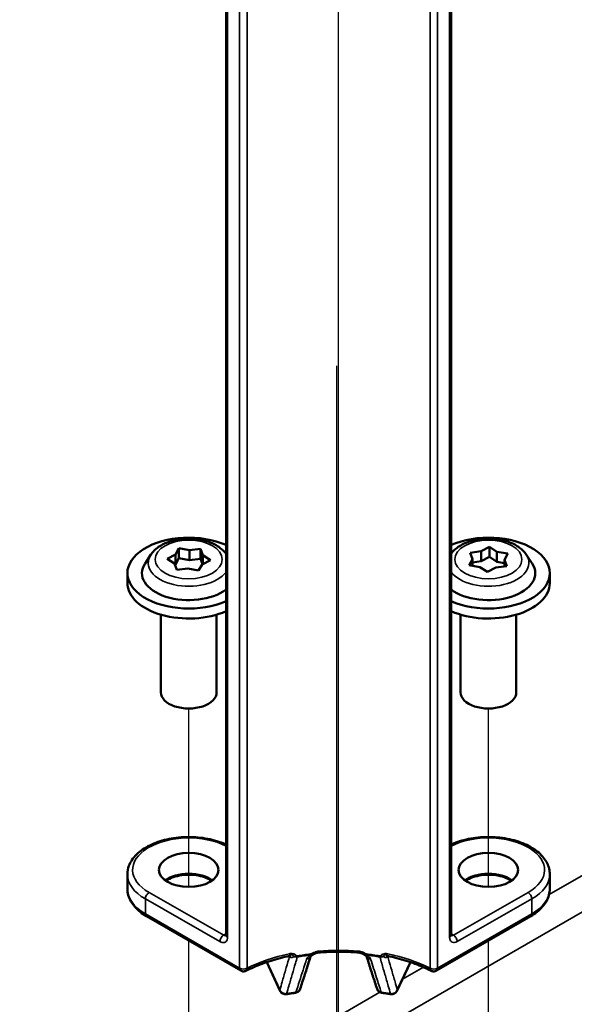
# Model space of a CAD drawing. Units: millimetres. Extents: x 48 to 1242, y 18 to 876.
# Drawn here: x 962 to 1011, y 353 to 441 of the extents above; entities that cross this region are included whole.
import ezdxf

# ---------------------------------------------------------------- set-up
doc = ezdxf.new("R2010")
doc.units = ezdxf.units.MM
doc.header["$LTSCALE"] = 3
for name, color, linetype, lineweight in [('Positionsveränderungspfad (ISO)', 7, 'Continuous', 25), ('Sichtbar (ISO)', 7, 'Continuous', 50), ('Sichtbar schmal (ISO)', 7, 'Continuous', 35)]:
    doc.layers.add(name, color=color, linetype=linetype, lineweight=lineweight)

msp = doc.modelspace()

# ---------------------------------------------------------------- linework, layer by layer
at = {"layer": 'Positionsveränderungspfad (ISO)'}
for p, q in [((990.261, 324.607), (990.261, 470.76)), ((990.261, 328.878), (990.261, 460.602)), ((990.109, 329.72), (990.109, 409.836)), ((976.826, 363.102), (976.826, 379.105)), ((1003.696, 363.102), (1003.696, 379.105)), ((976.826, 326.265), (976.826, 358.29)), ((1003.696, 326.265), (1003.696, 358.29)), ((990.261, 330.025), (990.261, 357.295))]:
    msp.add_line(p, q, dxfattribs=at)
at = {"layer": 'Sichtbar (ISO)'}
for p, q in [((980.17, 465.717), (980.17, 358.8)), ((1000.351, 465.717), (1000.351, 358.8)), ((973.439, 392.912), (972.908, 392.118)), ((975.631, 392.92), (974.879, 392.532)), ((975.946, 393.474), (975.631, 392.92)), ((975.631, 392.92), (975.631, 392.022)), ((975.946, 393.474), (975.946, 392.576)), ((976.905, 393.292), (975.946, 393.474)), ((977.893, 393.411), (976.905, 393.292)), ((976.905, 393.292), (976.905, 392.394)), ((977.893, 393.411), (977.893, 392.513)), ((978.1, 392.841), (977.893, 393.411)), ((1003.034, 393.199), (1002.049, 393.072)), ((1002.049, 393.072), (1002.269, 392.503)), ((1003.777, 393.594), (1003.034, 393.199)), ((1003.034, 393.199), (1003.034, 392.301)), ((1004.461, 393.165), (1003.777, 393.594)), ((1003.777, 393.594), (1003.777, 392.696)), ((1004.461, 393.165), (1004.461, 392.267)), ((1005.424, 392.99), (1004.461, 393.165)), ((1005.122, 392.434), (1005.424, 392.99)), ((1007.082, 392.912), (1007.613, 392.118)), ((974.879, 392.532), (975.551, 392.097)), ((975.551, 392.097), (975.758, 391.527)), ((975.631, 392.022), (975.587, 391.999)), ((975.946, 392.576), (975.631, 392.022)), ((976.905, 392.394), (975.946, 392.576)), ((977.893, 392.513), (976.905, 392.394)), ((977.705, 391.464), (978.02, 392.018)), ((978.064, 392.04), (977.893, 392.513)), ((978.02, 392.018), (978.773, 392.406)), ((978.1, 392.841), (978.1, 392.059)), ((978.773, 392.406), (978.1, 392.841)), ((1002.269, 392.503), (1001.967, 391.947)), ((1002.269, 392.503), (1002.269, 391.893)), ((1003.034, 392.301), (1002.269, 392.202)), ((1003.777, 392.696), (1003.034, 392.301)), ((1004.461, 392.267), (1003.777, 392.696)), ((1005.122, 392.147), (1004.461, 392.267)), ((1005.122, 392.434), (1005.122, 391.837)), ((1005.342, 391.866), (1005.122, 392.434)), ((971.326, 391.244), (971.326, 390.346)), ((975.758, 391.527), (976.746, 391.646)), ((976.746, 391.646), (977.705, 391.464)), ((1001.967, 391.947), (1002.931, 391.773)), ((1002.931, 391.773), (1003.614, 391.344)), ((1003.614, 391.344), (1004.357, 391.738)), ((1004.357, 391.738), (1005.342, 391.866)), ((1009.196, 391.244), (1009.196, 390.346)), ((974.326, 380.548), (974.326, 387.518)), ((979.326, 380.548), (979.326, 387.518)), ((1001.196, 380.548), (1001.196, 387.518)), ((1006.196, 380.548), (1006.196, 387.518)), ((971.326, 362.946), (971.326, 364.243)), ((1009.196, 362.946), (1009.196, 364.243)), ((973.038, 360.476), (981.485, 355.599)), ((999.036, 355.599), (1007.483, 360.476)), ((983.825, 356.362), (985.028, 353.77)), ((995.493, 353.77), (996.696, 356.362))]:
    msp.add_line(p, q, dxfattribs=at)
for centre, start, end in [((985.482, 353.981), 204.89609, 279.69053), ((986.338, 354.113), 277.86851, 342.18963), ((994.183, 354.113), 197.81038, 262.13149), ((995.039, 353.981), 260.30947, 335.10391)]:
    msp.add_arc(centre, 0.5, start, end, dxfattribs=at)
for centre, major_axis, ratio, start_param, end_param in [((976.826, 391.244), (-5.5, 0), 0.57735, 4.058678, 8.507692), ((1003.696, 391.244), (5.5, 0), 0.57735, 4.058678, 8.507692), ((976.826, 391.244), (-4.2, 0), 0.57735, 5.914608, 8.775249), ((1003.696, 391.244), (4.2, 0), 0.57735, 3.791121, 6.651763), ((976.826, 390.346), (-5.5, 0), 0.57735, 0, 2.224507), ((1003.696, 390.346), (5.5, 0), 0.57735, 4.058678, 6.283185), ((976.826, 380.548), (-2.5, 0), 0.57735, 0, 3.141593), ((1003.696, 380.548), (-2.5, 0), 0.57735, 0, 3.141593), ((988.423, 356.859), (0.466, 0.128), 0.728267, 1.319188, 1.516172), ((992.098, 356.859), (-0.466, 0.128), 0.728267, 4.767014, 4.963997)]:
    msp.add_ellipse(centre, major_axis=major_axis, ratio=ratio, start_param=start_param, end_param=end_param, dxfattribs=at)
for centre in [(976.826, 364.626), (1003.696, 364.626)]:
    msp.add_ellipse(centre, major_axis=(2.672, 0), ratio=0.570225, dxfattribs=at)
for points, knots in [([(980.17, 392.972), (980.019, 393.182), (979.831, 393.365), (979.344, 393.727), (979.029, 393.891), (978.333, 394.147), (977.951, 394.238), (977.169, 394.337), (976.769, 394.346), (975.984, 394.286), (975.599, 394.217), (974.873, 393.999), (974.532, 393.85), (973.934, 393.472), (973.675, 393.243), (973.465, 392.95), (973.452, 392.931), (973.439, 392.912)], [3.591077, 3.591077, 3.591077, 3.591077, 3.857488, 3.857488, 4.19976, 4.19976, 4.552116, 4.552116, 4.899992, 4.899992, 5.247205, 5.247205, 5.598513, 5.598513, 5.946842, 5.946842, 5.97028, 5.97028, 5.97028, 5.97028]), ([(1007.082, 392.912), (1006.925, 393.147), (1006.721, 393.35), (1006.214, 393.727), (1005.899, 393.891), (1005.203, 394.147), (1004.821, 394.238), (1004.039, 394.337), (1003.639, 394.346), (1002.854, 394.286), (1002.469, 394.217), (1001.743, 393.999), (1001.402, 393.85), (1000.806, 393.473), (1000.547, 393.245), (1000.351, 392.972)], [0.93414, 0.93414, 0.93414, 0.93414, 1.225785, 1.225785, 1.568057, 1.568057, 1.920414, 1.920414, 2.268289, 2.268289, 2.615502, 2.615502, 2.966811, 2.966811, 3.313343, 3.313343, 3.313343, 3.313343]), ([(980.17, 366.907), (980.087, 366.945), (980.002, 366.981), (979.67, 367.116), (979.41, 367.203), (978.873, 367.352), (978.596, 367.412), (978.029, 367.507), (977.74, 367.54), (977.158, 367.579), (976.865, 367.585), (976.28, 367.569), (975.989, 367.548), (975.416, 367.477), (975.134, 367.428), (974.584, 367.303), (974.317, 367.227), (973.805, 367.05), (973.56, 366.948), (973.098, 366.72), (972.881, 366.594), (972.483, 366.32), (972.302, 366.171), (971.983, 365.857), (971.844, 365.691), (971.618, 365.35), (971.529, 365.175), (971.372, 364.752), (971.326, 364.497), (971.326, 364.243)], [-0.676496, -0.676496, -0.676496, -0.676496, -0.617896, -0.617896, -0.450597, -0.450597, -0.28395, -0.28395, -0.117912, -0.117912, 0.047764, 0.047764, 0.213376, 0.213376, 0.379226, 0.379226, 0.545589, 0.545589, 0.712626, 0.712626, 0.880114, 0.880114, 1.04681, 1.04681, 1.209538, 1.209538, 1.363778, 1.363778, 1.570796, 1.570796, 1.570796, 1.570796]), ([(1009.196, 364.243), (1009.196, 364.411), (1009.175, 364.58), (1009.095, 364.913), (1009.033, 365.078), (1008.87, 365.406), (1008.766, 365.567), (1008.515, 365.883), (1008.366, 366.036), (1008.026, 366.329), (1007.834, 366.468), (1007.416, 366.725), (1007.189, 366.842), (1006.707, 367.053), (1006.453, 367.146), (1005.924, 367.306), (1005.65, 367.373), (1005.089, 367.479), (1004.802, 367.519), (1004.222, 367.57), (1003.93, 367.582), (1003.344, 367.579), (1003.052, 367.563), (1002.475, 367.504), (1002.19, 367.461), (1001.635, 367.348), (1001.364, 367.278), (1000.887, 367.127), (1000.678, 367.049), (1000.435, 366.944), (1000.393, 366.926), (1000.351, 366.907)], [-1.570796, -1.570796, -1.570796, -1.570796, -1.433869, -1.433869, -1.293635, -1.293635, -1.145026, -1.145026, -0.986897, -0.986897, -0.822233, -0.822233, -0.655018, -0.655018, -0.487616, -0.487616, -0.320816, -0.320816, -0.154661, -0.154661, 0.011071, 0.011071, 0.17667, 0.17667, 0.342442, 0.342442, 0.508671, 0.508671, 0.647035, 0.647035, 0.676495, 0.676495, 0.676495, 0.676495]), ([(978.889, 363.658), (978.881, 363.664), (978.873, 363.67), (978.69, 363.788), (978.48, 363.888), (978.01, 364.051), (977.749, 364.113), (977.202, 364.189), (976.916, 364.203), (976.349, 364.18), (976.069, 364.144), (975.546, 364.024), (975.304, 363.942), (974.971, 363.786), (974.861, 363.724), (974.762, 363.658)], [6.997883, 6.997883, 6.997883, 6.997883, 7.012739, 7.012739, 7.313664, 7.313664, 7.61709, 7.61709, 7.923452, 7.923452, 8.230501, 8.230501, 8.535742, 8.535742, 8.710081, 8.710081, 8.710081, 8.710081]), ([(1005.759, 363.658), (1005.751, 363.664), (1005.743, 363.67), (1005.56, 363.788), (1005.35, 363.888), (1004.88, 364.051), (1004.619, 364.113), (1004.072, 364.189), (1003.786, 364.203), (1003.219, 364.18), (1002.939, 364.144), (1002.416, 364.024), (1002.174, 363.942), (1001.841, 363.786), (1001.731, 363.724), (1001.632, 363.658)], [6.997883, 6.997883, 6.997883, 6.997883, 7.012739, 7.012739, 7.313664, 7.313664, 7.61709, 7.61709, 7.923452, 7.923452, 8.230501, 8.230501, 8.535742, 8.535742, 8.710081, 8.710081, 8.710081, 8.710081]), ([(971.326, 362.946), (971.326, 362.75), (971.352, 362.554), (971.457, 362.173), (971.534, 361.988), (971.733, 361.635), (971.854, 361.467), (972.134, 361.15), (972.293, 361.001), (972.642, 360.723), (972.833, 360.595), (973.038, 360.476)], [3.1415927, 3.1415927, 3.1415927, 3.1415927, 3.2986723, 3.2986723, 3.4557519, 3.4557519, 3.6128316, 3.6128316, 3.7699112, 3.7699112, 3.9269908, 3.9269908, 3.9269908, 3.9269908]), ([(1007.483, 360.476), (1007.688, 360.595), (1007.879, 360.723), (1008.228, 361.001), (1008.387, 361.15), (1008.667, 361.467), (1008.788, 361.635), (1008.987, 361.988), (1009.064, 362.173), (1009.169, 362.554), (1009.196, 362.75), (1009.196, 362.946)], [5.4977871, 5.4977871, 5.4977871, 5.4977871, 5.6548668, 5.6548668, 5.8119464, 5.8119464, 5.969026, 5.969026, 6.1261057, 6.1261057, 6.2831853, 6.2831853, 6.2831853, 6.2831853]), ([(980.168, 358.77), (980.165, 358.754), (980.162, 358.742), (980.158, 358.727), (980.156, 358.723), (980.155, 358.722), (980.155, 358.722), (980.155, 358.722)], [0.01473134, 0.01473134, 0.01473134, 0.01473134, 0.02660946, 0.02660946, 0.03848759, 0.03848759, 0.0411001, 0.0411001, 0.0411001, 0.0411001]), ([(980.17, 358.8), (980.17, 358.798), (980.17, 358.796), (980.17, 358.791), (980.17, 358.789), (980.17, 358.785), (980.17, 358.783), (980.169, 358.779), (980.169, 358.777), (980.168, 358.773), (980.168, 358.772), (980.168, 358.77)], [-1.5707963, -1.5707963, -1.5707963, -1.5707963, -1.5502152, -1.5502152, -1.5296341, -1.5296341, -1.5090529, -1.5090529, -1.4884718, -1.4884718, -1.4678907, -1.4678907, -1.4678907, -1.4678907]), ([(1000.353, 358.77), (1000.353, 358.772), (1000.353, 358.773), (1000.352, 358.777), (1000.352, 358.779), (1000.352, 358.783), (1000.351, 358.785), (1000.351, 358.789), (1000.351, 358.791), (1000.351, 358.796), (1000.351, 358.798), (1000.351, 358.8)], [1.4678907, 1.4678907, 1.4678907, 1.4678907, 1.4884718, 1.4884718, 1.5090529, 1.5090529, 1.5296341, 1.5296341, 1.5502152, 1.5502152, 1.5707963, 1.5707963, 1.5707963, 1.5707963]), ([(1000.366, 358.722), (1000.366, 358.722), (1000.366, 358.722), (1000.365, 358.723), (1000.364, 358.727), (1000.359, 358.742), (1000.356, 358.754), (1000.353, 358.77)], [0.10989555, 0.10989555, 0.10989555, 0.10989555, 0.11250806, 0.11250806, 0.12438618, 0.12438618, 0.1362643, 0.1362643, 0.1362643, 0.1362643]), ([(981.955, 355.585), (982.184, 355.7), (982.42, 355.81), (982.907, 356.021), (983.157, 356.121), (983.67, 356.311), (983.933, 356.401), (984.471, 356.57), (984.745, 356.648), (985.303, 356.794), (985.587, 356.861), (985.874, 356.923)], [3.9966953, 3.9966953, 3.9966953, 3.9966953, 4.0693026, 4.0693026, 4.1419098, 4.1419098, 4.2145171, 4.2145171, 4.2871244, 4.2871244, 4.3597317, 4.3597317, 4.3597317, 4.3597317]), ([(985.874, 356.923), (985.881, 356.924), (985.884, 356.924), (985.885, 356.924), (985.885, 356.924), (985.885, 356.924)], [0.06598694, 0.06598694, 0.06598694, 0.06598694, 0.07970978, 0.07970978, 0.08279878, 0.08279878, 0.08279878, 0.08279878]), ([(987.761, 356.905), (987.7, 356.715), (987.638, 356.525), (987.514, 356.137), (987.45, 355.939), (987.323, 355.543), (987.259, 355.345), (987.132, 354.949), (987.069, 354.752), (986.941, 354.356), (986.878, 354.158), (986.814, 353.96)], [0.0052726, 0.0052726, 0.0052726, 0.0052726, 0.1389745, 0.1389745, 0.277949, 0.277949, 0.4169235, 0.4169235, 0.555898, 0.555898, 0.6948725, 0.6948725, 0.6948725, 0.6948725]), ([(987.755, 356.898), (987.755, 356.898), (987.758, 356.903), (987.774, 356.92), (987.788, 356.933), (987.826, 356.963), (987.85, 356.979), (987.907, 357.014), (987.94, 357.031), (987.977, 357.048)], [0.7034311, 0.7034311, 0.7034311, 0.7034311, 0.72059514, 0.72059514, 0.7404458, 0.7404458, 0.76029645, 0.76029645, 0.7801471, 0.7801471, 0.7801471, 0.7801471]), ([(987.977, 357.048), (988.01, 357.064), (988.039, 357.078), (988.094, 357.105), (988.121, 357.117), (988.171, 357.14), (988.195, 357.151), (988.243, 357.17), (988.266, 357.179), (988.312, 357.193), (988.334, 357.2), (988.356, 357.205)], [-0.0819625, -0.0819625, -0.0819625, -0.0819625, -0.07248798, -0.07248798, -0.06301346, -0.06301346, -0.05353894, -0.05353894, -0.04406442, -0.04406442, -0.0345899, -0.0345899, -0.0345899, -0.0345899]), ([(988.449, 357.219), (988.689, 357.239), (988.93, 357.255), (989.413, 357.28), (989.655, 357.288), (990.139, 357.296), (990.382, 357.296), (990.866, 357.288), (991.108, 357.28), (991.591, 357.255), (991.832, 357.239), (992.072, 357.219)], [4.5684182, 4.5684182, 4.5684182, 4.5684182, 4.6260065, 4.6260065, 4.6835948, 4.6835948, 4.7411831, 4.7411831, 4.7987715, 4.7987715, 4.8563598, 4.8563598, 4.8563598, 4.8563598]), ([(992.165, 357.205), (992.187, 357.2), (992.209, 357.193), (992.255, 357.179), (992.278, 357.17), (992.326, 357.151), (992.35, 357.14), (992.401, 357.117), (992.427, 357.105), (992.482, 357.078), (992.511, 357.064), (992.544, 357.048)], [0.07500958, 0.07500958, 0.07500958, 0.07500958, 0.08448421, 0.08448421, 0.09395883, 0.09395883, 0.10343345, 0.10343345, 0.11290808, 0.11290808, 0.1223827, 0.1223827, 0.1223827, 0.1223827]), ([(992.766, 356.898), (992.766, 356.898), (992.763, 356.903), (992.747, 356.92), (992.733, 356.933), (992.695, 356.963), (992.671, 356.979), (992.614, 357.014), (992.581, 357.031), (992.544, 357.048)], [0.70343532, 0.70343532, 0.70343532, 0.70343532, 0.72060059, 0.72060059, 0.74045138, 0.74045138, 0.76030218, 0.76030218, 0.78015297, 0.78015297, 0.78015297, 0.78015297]), ([(993.707, 353.96), (993.643, 354.158), (993.58, 354.356), (993.453, 354.752), (993.389, 354.949), (993.262, 355.345), (993.198, 355.543), (993.071, 355.939), (993.007, 356.137), (992.883, 356.525), (992.822, 356.715), (992.76, 356.905)], [0.0866215, 0.0866215, 0.0866215, 0.0866215, 0.225596, 0.225596, 0.3645705, 0.3645705, 0.503545, 0.503545, 0.6425195, 0.6425195, 0.7762214, 0.7762214, 0.7762214, 0.7762214]), ([(994.647, 356.923), (994.64, 356.924), (994.637, 356.924), (994.636, 356.924), (994.636, 356.924), (994.636, 356.924)], [0.06598704, 0.06598704, 0.06598704, 0.06598704, 0.07970988, 0.07970988, 0.08279888, 0.08279888, 0.08279888, 0.08279888]), ([(994.647, 356.923), (994.935, 356.861), (995.218, 356.794), (995.776, 356.648), (996.051, 356.57), (996.588, 356.401), (996.851, 356.311), (997.364, 356.121), (997.614, 356.021), (998.101, 355.81), (998.337, 355.7), (998.566, 355.585)], [5.0650463, 5.0650463, 5.0650463, 5.0650463, 5.1376536, 5.1376536, 5.2102608, 5.2102608, 5.2828681, 5.2828681, 5.3554754, 5.3554754, 5.4280827, 5.4280827, 5.4280827, 5.4280827]), ([(981.485, 355.599), (981.504, 355.588), (981.525, 355.578), (981.572, 355.559), (981.598, 355.551), (981.657, 355.538), (981.689, 355.533), (981.76, 355.532), (981.798, 355.535), (981.876, 355.552), (981.917, 355.566), (981.955, 355.585)], [0, 0, 0, 0, 0.000150879, 0.000150879, 0.000301758, 0.000301758, 0.0004526369, 0.0004526369, 0.0006035159, 0.0006035159, 0.0007543949, 0.0007543949, 0.0007543949, 0.0007543949]), ([(998.566, 355.585), (998.604, 355.566), (998.645, 355.552), (998.723, 355.535), (998.761, 355.532), (998.832, 355.533), (998.865, 355.538), (998.923, 355.551), (998.949, 355.559), (998.996, 355.578), (999.017, 355.588), (999.036, 355.599)], [0.0008182275, 0.0008182275, 0.0008182275, 0.0008182275, 0.0009691122, 0.0009691122, 0.0011199968, 0.0011199968, 0.0012708815, 0.0012708815, 0.0014217662, 0.0014217662, 0.0015726509, 0.0015726509, 0.0015726509, 0.0015726509]), ([(985.566, 353.488), (985.622, 353.497), (985.677, 353.507), (985.789, 353.525), (985.845, 353.534), (985.957, 353.552), (986.013, 353.56), (986.125, 353.577), (986.181, 353.586), (986.294, 353.602), (986.35, 353.61), (986.407, 353.618)], [4.42481712, 4.42481712, 4.42481712, 4.42481712, 4.43534133, 4.43534133, 4.44586554, 4.44586554, 4.45638975, 4.45638975, 4.46691396, 4.46691396, 4.47743817, 4.47743817, 4.47743817, 4.47743817]), ([(994.114, 353.618), (994.171, 353.61), (994.227, 353.602), (994.34, 353.586), (994.396, 353.577), (994.508, 353.56), (994.564, 353.552), (994.676, 353.534), (994.732, 353.525), (994.844, 353.507), (994.9, 353.497), (994.955, 353.488)], [4.94733979, 4.94733979, 4.94733979, 4.94733979, 4.957864, 4.957864, 4.96838821, 4.96838821, 4.97891242, 4.97891242, 4.98943663, 4.98943663, 4.99996084, 4.99996084, 4.99996084, 4.99996084])]:
    msp.add_open_spline(points, degree=3, knots=knots, dxfattribs=at)
at = {"layer": 'Sichtbar schmal (ISO)'}
for p, q in [((980.314, 465.517), (980.314, 358.605)), ((1000.207, 358.605), (1000.207, 465.517)), ((981.391, 355.828), (981.391, 464.91)), ((982.059, 464.897), (982.059, 355.814)), ((998.462, 355.814), (998.462, 464.897)), ((999.13, 464.91), (999.13, 355.828)), ((1048.32, 385.044), (1009.13, 362.418)), ((964.497, 333.383), (1042.253, 378.275)), ((979.625, 358.209), (972.936, 362.023)), ((972.936, 362.023), (972.936, 360.701)), ((973.269, 362.601), (979.957, 358.787)), ((1000.564, 358.787), (1007.252, 362.601)), ((1007.585, 362.023), (1000.896, 358.209)), ((1007.585, 362.023), (1007.585, 360.701)), ((972.936, 360.701), (981.384, 355.824)), ((999.137, 355.824), (1007.585, 360.701)), ((985.851, 356.855), (985.825, 356.912)), ((994.696, 356.912), (994.67, 356.855)), ((983.853, 356.372), (984.999, 353.903)), ((995.522, 353.903), (996.668, 356.372)), ((997.864, 355.913), (995.983, 354.827)), ((993.966, 353.663), (961.669, 335.016))]:
    msp.add_line(p, q, dxfattribs=at)
for centre, major_axis in [((976.826, 392.469), (-3.007, 0)), ((1003.696, 392.469), (3.007, 0))]:
    msp.add_ellipse(centre, major_axis=major_axis, ratio=0.57735, dxfattribs=at)
for centre, major_axis, ratio, start_param, end_param in [((976.826, 392.157), (-3.63, 0), 0.57735, 5.914608, 9.025399), ((1003.696, 392.157), (3.63, 0), 0.57735, 3.540971, 6.651763), ((976.826, 364.629), (-5.03, 0), 0.570225, 3.984949, 7.068583), ((1003.696, 364.629), (-5.03, 0), 0.570225, 2.356194, 5.439829), ((976.826, 364.243), (5.5, 0), 0.570834, 3.141593, 3.926991), ((976.826, 362.793), (2.653, 0), 0.57735, 0.638642, 2.502951), ((1003.696, 362.793), (2.653, 0), 0.57735, 0.638642, 2.502951), ((1003.696, 364.243), (5.5, 0), 0.570834, 5.497787, 6.283185), ((976.826, 362.946), (-5.5, 0), 0.57735, 0, 0.785398), ((1003.696, 362.946), (5.5, 0), 0.57735, 5.497787, 6.283185), ((973.269, 362.214), (-0.233, -0.408), 0.580902, 3.917716, 5.494683), ((1007.252, 362.214), (-0.233, 0.408), 0.580902, 3.930095, 5.507062), ((973.283, 360.901), (-0.245, -0.424), 0.57735, 5.497787, 6.283185), ((1007.238, 360.901), (0.245, -0.424), 0.57735, 0, 0.785398), ((979.957, 358.4), (-0.233, -0.408), 0.580902, 3.917716, 5.494683), ((980.66, 358.397), (0.98, 0), 0.570225, 2.293787, 2.370558), ((990.261, 352.193), (15.49, 0), 0.570225, 2.28023, 2.293787), ((980.012, 359.219), (0.22, -0.438), 0.543543, 5.536358, 6.034316), ((980.66, 358.8), (-0.49, 0), 0.563099, 0, 0.785398), ((999.861, 358.8), (-0.49, 0), 0.563099, 2.356194, 3.141593), ((990.261, 352.193), (15.49, 0), 0.570225, 0.847806, 0.861363), ((1000.509, 359.219), (-0.22, -0.438), 0.543543, 0.248869, 0.746827), ((999.861, 358.397), (0.98, 0), 0.570225, 0.771034, 0.847806), ((1000.564, 358.4), (-0.233, 0.408), 0.580902, 3.930095, 5.507062), ((990.261, 350.368), (12.5, 0), 0.57735, 1.931789, 2.286473), ((985.368, 356.777), (0.454, 0.21), 0.788675, 5.941033, 6.094516), ((985.55, 356.547), (0.324, 0.381), 0.675211, 5.808219, 6.262233), ((986.366, 357.129), (-0.217, -0.208), 0.615599, 0.590735, 1.409129), ((990.261, 349.902), (-12.541, 0), 0.57735, 4.914624, 5.012161), ((986.481, 357.086), (0.053, -0.295), 0.241113, 0.407937, 0.933653), ((990.261, 350.025), (12.5, 0), 0.57735, 1.773031, 1.870568), ((987.292, 357.081), (0.476, -0.153), 0.893769, 5.187448, 6.225848), ((987.69, 357.265), (-0.035, 0.298), 0.164001, 3.561454, 4.08717), ((988.288, 357.497), (0.068, -0.292), 0.025694, 0, 0.939066), ((988.424, 357.518), (0.025, -0.299), 0.117146, 0, 0.950406), ((990.261, 350.205), (12.5, 0), 0.57735, 1.426826, 1.714767), ((992.097, 357.518), (-0.025, -0.299), 0.117146, 5.33278, 6.283185), ((992.233, 357.497), (-0.068, -0.292), 0.025694, 5.344119, 6.283185), ((993.229, 357.081), (-0.476, -0.153), 0.893769, 0.057337, 1.095737), ((990.261, 350.025), (12.5, 0), 0.57735, 1.271025, 1.368562), ((992.832, 357.265), (-0.035, -0.298), 0.164001, 5.337608, 5.863324), ((990.261, 349.902), (-12.541, 0), 0.57735, 4.412617, 4.510154), ((994.04, 357.086), (0.053, 0.295), 0.241113, 2.20794, 2.733656), ((994.155, 357.129), (0.217, -0.208), 0.615599, 4.874057, 5.69245), ((994.971, 356.547), (-0.324, 0.381), 0.675211, 0.020953, 0.474967), ((995.153, 356.777), (-0.454, 0.21), 0.788675, 0.18867, 0.342153), ((990.261, 350.368), (12.5, 0), 0.57735, 0.85512, 1.209804), ((981.73, 356.024), (-0.245, -0.424), 0.57735, 5.497787, 6.283185), ((981.737, 356.028), (0.49, 0), 0.57735, 3.926991, 5.428066), ((998.784, 356.028), (-0.49, 0), 0.57735, 0.85512, 2.356194), ((998.791, 356.024), (0.245, -0.424), 0.57735, 0, 0.785398), ((985.482, 353.981), (0.48, -0.139), 0.896863, 3.626772, 5.215479), ((985.482, 353.981), (-0.454, -0.21), 0.788675, 5.941033, 6.283185), ((985.482, 353.981), (0.084, -0.493), 0.231579, 0, 0.4097), ((990.261, 344.448), (16.417, 0), 0.57735, 1.805747, 1.858368), ((986.338, 354.113), (0.068, -0.495), 0.190076, 0, 0.416408), ((986.338, 354.113), (0.476, -0.153), 0.89368, 5.196686, 6.283185), ((994.183, 354.113), (-0.476, -0.153), 0.89368, 0, 1.086499), ((994.183, 354.113), (-0.068, -0.495), 0.190076, 5.866777, 6.283185), ((990.261, 344.448), (16.417, 0), 0.57735, 1.283224, 1.335846), ((995.039, 353.981), (0.48, 0.139), 0.896863, 4.209299, 5.798006), ((995.039, 353.981), (-0.084, -0.493), 0.231579, 5.873485, 6.283185), ((995.039, 353.981), (0.454, -0.21), 0.788675, 0, 0.342153)]:
    msp.add_ellipse(centre, major_axis=major_axis, ratio=ratio, start_param=start_param, end_param=end_param, dxfattribs=at)
for points, knots in [([(980.314, 358.605), (980.309, 358.566), (980.304, 358.528), (980.292, 358.464), (980.286, 358.438), (980.267, 358.373), (980.253, 358.336), (980.201, 358.243), (980.157, 358.196), (980.027, 358.12), (979.931, 358.107), (979.762, 358.143), (979.693, 358.17), (979.625, 358.209)], [-0.0001051, -0.0001051, -0.0001051, -0.0001051, 0.0150941, 0.0150941, 0.0263539, 0.0263539, 0.0441005, 0.0441005, 0.0761354, 0.0761354, 0.1222032, 0.1222032, 0.1509956, 0.1509956, 0.1509956, 0.1509956]), ([(979.957, 358.787), (979.992, 358.766), (980.026, 358.752), (980.097, 358.736), (980.133, 358.736), (980.163, 358.745)], [-0.15099564, -0.15099564, -0.15099564, -0.15099564, -0.12220323, -0.12220323, -0.08757599, -0.08757599, -0.08757599, -0.08757599]), ([(1000.896, 358.209), (1000.852, 358.184), (1000.808, 358.163), (1000.695, 358.125), (1000.629, 358.115), (1000.487, 358.125), (1000.417, 358.155), (1000.315, 358.25), (1000.279, 358.307), (1000.241, 358.411), (1000.231, 358.451), (1000.217, 358.528), (1000.212, 358.566), (1000.207, 358.605)], [0, 0, 0, 0, 0.018581, 0.018581, 0.0483106, 0.0483106, 0.0869591, 0.0869591, 0.1189821, 0.1189821, 0.1359016, 0.1359016, 0.1511008, 0.1511008, 0.1511008, 0.1511008]), ([(1000.359, 358.745), (1000.371, 358.741), (1000.386, 358.739), (1000.43, 358.737), (1000.463, 358.743), (1000.519, 358.763), (1000.542, 358.774), (1000.564, 358.787)], [-0.06341966, -0.06341966, -0.06341966, -0.06341966, -0.04831063, -0.04831063, -0.01858101, -0.01858101, 0, 0, 0, 0]), ([(984.999, 353.903), (985.064, 354.129), (985.13, 354.355), (985.296, 354.931), (985.396, 355.28), (985.497, 355.629), (985.593, 355.96), (985.689, 356.292), (985.807, 356.7), (985.829, 356.778), (985.851, 356.855)], [0.0866205, 0.0866205, 0.0866205, 0.0866205, 0.2464864, 0.2464864, 0.4929729, 0.4929729, 0.4929729, 0.726899, 0.726899, 0.7814832, 0.7814832, 0.7814832, 0.7814832]), ([(986.557, 356.82), (986.503, 356.632), (986.448, 356.445), (986.298, 355.926), (986.201, 355.595), (986.105, 355.264), (986.004, 354.914), (985.903, 354.565), (985.736, 353.989), (985.67, 353.763), (985.604, 353.536)], [-0.8592129, -0.8592129, -0.8592129, -0.8592129, -0.726899, -0.726899, -0.4929729, -0.4929729, -0.4929729, -0.2464864, -0.2464864, -0.0866205, -0.0866205, -0.0866205, -0.0866205]), ([(985.846, 357.12), (985.897, 357.123), (985.948, 357.126), (986.109, 357.128), (986.218, 357.115), (986.366, 357.045), (986.416, 357.008), (986.457, 356.964)], [-0.00045432, -0.00045432, -0.00045432, -0.00045432, 0.01655707, 0.01655707, 0.05341916, 0.05341916, 0.07645797, 0.07645797, 0.07645797, 0.07645797]), ([(986.257, 356.882), (986.237, 356.914), (986.211, 356.941), (986.128, 357.001), (986.067, 357.026), (985.938, 357.082), (985.892, 357.1), (985.846, 357.12)], [-0.07645797, -0.07645797, -0.07645797, -0.07645797, -0.05341916, -0.05341916, -0.01655707, -0.01655707, 0.00045432, 0.00045432, 0.00045432, 0.00045432]), ([(985.875, 356.923), (985.924, 356.933), (985.965, 356.95), (986.001, 356.992), (985.989, 357.017), (985.959, 357.043), (985.942, 357.057), (985.921, 357.071), (985.881, 357.097), (985.864, 357.108), (985.846, 357.12)], [-0.06598694, -0.06598694, -0.06598694, -0.06598694, -0.0337934, -0.0337934, 0, 0, 0, 0.01805328, 0.01805328, 0.03067455, 0.03067455, 0.03067455, 0.03067455]), ([(985.955, 356.786), (985.933, 356.796), (985.912, 356.807), (985.878, 356.83), (985.863, 356.842), (985.851, 356.855)], [-0.0439289, -0.0439289, -0.0439289, -0.0439289, -0.02196445, -0.02196445, 0, 0, 0, 0]), ([(986.257, 356.882), (986.229, 356.847), (986.192, 356.819), (986.112, 356.78), (986.068, 356.77), (986.002, 356.771), (985.977, 356.776), (985.955, 356.786)], [0.04683515, 0.04683515, 0.04683515, 0.04683515, 0.07859685, 0.07859685, 0.11306103, 0.11306103, 0.13460115, 0.13460115, 0.13460115, 0.13460115]), ([(986.557, 356.82), (986.501, 356.81), (986.446, 356.812), (986.343, 356.835), (986.297, 356.857), (986.257, 356.882)], [-0.0149292, -0.0149292, -0.0149292, -0.0149292, -0.00792864, -0.00792864, 0, 0, 0, 0]), ([(986.457, 356.964), (986.471, 356.949), (986.488, 356.936), (986.526, 356.92), (986.547, 356.917), (986.569, 356.92)], [0, 0, 0, 0, 0.00792864, 0.00792864, 0.0149292, 0.0149292, 0.0149292, 0.0149292]), ([(987.388, 356.633), (987.4, 356.67), (987.42, 356.707), (987.491, 356.807), (987.554, 356.868), (987.668, 356.95), (987.703, 356.973), (987.742, 356.995)], [0.68089383, 0.68089383, 0.68089383, 0.68089383, 0.7068725, 0.7068725, 0.74843836, 0.74843836, 0.76521881, 0.76521881, 0.76521881, 0.76521881]), ([(987.977, 357.048), (987.96, 357.04), (987.942, 357.033), (987.873, 357.008), (987.814, 356.991), (987.742, 356.995)], [0.0819625, 0.0819625, 0.0819625, 0.0819625, 0.08675276, 0.08675276, 0.09913035, 0.09913035, 0.09913035, 0.09913035]), ([(987.75, 357.095), (987.789, 357.1), (987.828, 357.115), (987.942, 357.165), (988.016, 357.205), (988.142, 357.262), (988.192, 357.283), (988.273, 357.31), (988.303, 357.318), (988.334, 357.326)], [-0.09913035, -0.09913035, -0.09913035, -0.09913035, -0.08675276, -0.08675276, -0.06078289, -0.06078289, -0.04432783, -0.04432783, -0.0345899, -0.0345899, -0.0345899, -0.0345899]), ([(992.187, 357.326), (992.218, 357.318), (992.248, 357.31), (992.329, 357.283), (992.378, 357.263), (992.502, 357.207), (992.576, 357.166), (992.691, 357.116), (992.731, 357.1), (992.771, 357.095)], [0.07500958, 0.07500958, 0.07500958, 0.07500958, 0.08473897, 0.08473897, 0.10097412, 0.10097412, 0.1267656, 0.1267656, 0.13955053, 0.13955053, 0.13955053, 0.13955053]), ([(992.779, 356.995), (992.704, 356.991), (992.645, 357.008), (992.576, 357.034), (992.559, 357.041), (992.544, 357.048)], [-0.13955053, -0.13955053, -0.13955053, -0.13955053, -0.1267656, -0.1267656, -0.1223827, -0.1223827, -0.1223827, -0.1223827]), ([(992.779, 356.995), (992.88, 356.937), (992.962, 356.873), (993.078, 356.749), (993.115, 356.69), (993.133, 356.633)], [-0.76522551, -0.76522551, -0.76522551, -0.76522551, -0.72100619, -0.72100619, -0.680899, -0.680899, -0.680899, -0.680899]), ([(993.952, 356.92), (993.975, 356.916), (993.998, 356.92), (994.035, 356.937), (994.051, 356.95), (994.064, 356.964)], [0, 0, 0, 0, 0.0074646, 0.0074646, 0.0149292, 0.0149292, 0.0149292, 0.0149292]), ([(994.264, 356.882), (994.227, 356.859), (994.184, 356.838), (994.083, 356.813), (994.023, 356.809), (993.964, 356.82)], [-0.0149292, -0.0149292, -0.0149292, -0.0149292, -0.0074646, -0.0074646, 0, 0, 0, 0]), ([(994.917, 353.536), (994.851, 353.763), (994.785, 353.989), (994.619, 354.565), (994.517, 354.914), (994.416, 355.264), (994.32, 355.595), (994.223, 355.926), (994.073, 356.445), (994.018, 356.632), (993.964, 356.82)], [-0.8742046, -0.8742046, -0.8742046, -0.8742046, -0.7143387, -0.7143387, -0.4678523, -0.4678523, -0.4678523, -0.2339261, -0.2339261, -0.1016123, -0.1016123, -0.1016123, -0.1016123]), ([(994.064, 356.964), (994.11, 357.014), (994.169, 357.055), (994.364, 357.135), (994.521, 357.129), (994.673, 357.12), (994.674, 357.12), (994.676, 357.12)], [0, 0, 0, 0, 0.0262069, 0.0262069, 0.07638729, 0.07638729, 0.0768416, 0.0768416, 0.0768416, 0.0768416]), ([(994.676, 357.12), (994.674, 357.119), (994.673, 357.119), (994.534, 357.06), (994.428, 357.022), (994.318, 356.949), (994.287, 356.918), (994.264, 356.882)], [-0.0768416, -0.0768416, -0.0768416, -0.0768416, -0.07638729, -0.07638729, -0.0262069, -0.0262069, 0, 0, 0, 0]), ([(994.566, 356.786), (994.544, 356.776), (994.519, 356.771), (994.453, 356.77), (994.409, 356.78), (994.329, 356.819), (994.292, 356.847), (994.264, 356.882)], [-0.13460125, -0.13460125, -0.13460125, -0.13460125, -0.11306114, -0.11306114, -0.07859695, -0.07859695, -0.04683525, -0.04683525, -0.04683525, -0.04683525]), ([(994.676, 357.12), (994.657, 357.108), (994.64, 357.097), (994.6, 357.071), (994.579, 357.057), (994.562, 357.043), (994.532, 357.017), (994.52, 356.992), (994.556, 356.95), (994.597, 356.933), (994.646, 356.923)], [-0.03067444, -0.03067444, -0.03067444, -0.03067444, -0.0180534, -0.0180534, 0, 0, 0, 0.03379351, 0.03379351, 0.06598704, 0.06598704, 0.06598704, 0.06598704]), ([(994.67, 356.855), (994.658, 356.842), (994.643, 356.83), (994.609, 356.807), (994.589, 356.796), (994.566, 356.786)], [0, 0, 0, 0, 0.02196445, 0.02196445, 0.0439289, 0.0439289, 0.0439289, 0.0439289]), ([(994.67, 356.855), (994.692, 356.778), (994.714, 356.7), (994.832, 356.292), (994.928, 355.96), (995.024, 355.629), (995.125, 355.28), (995.225, 354.931), (995.392, 354.355), (995.457, 354.129), (995.522, 353.903)], [0.1793419, 0.1793419, 0.1793419, 0.1793419, 0.2339261, 0.2339261, 0.4678523, 0.4678523, 0.4678523, 0.7143387, 0.7143387, 0.8742046, 0.8742046, 0.8742046, 0.8742046]), ([(981.384, 355.824), (981.385, 355.823), (981.385, 355.823), (981.387, 355.822), (981.388, 355.823), (981.39, 355.824), (981.391, 355.825), (981.391, 355.827), (981.391, 355.827), (981.391, 355.828)], [0, 0, 0, 0, 0.00030073, 0.00030073, 0.000781897, 0.000781897, 0.001407415, 0.001407415, 0.001572651, 0.001572651, 0.001572651, 0.001572651]), ([(982.059, 355.814), (982.059, 355.792), (982.057, 355.77), (982.043, 355.673), (982.01, 355.616), (981.959, 355.587), (981.957, 355.586), (981.955, 355.585)], [-0.0015726508, -0.0015726508, -0.0015726508, -0.0015726508, -0.0014074155, -0.0014074155, -0.0007818975, -0.0007818975, -0.0007543949, -0.0007543949, -0.0007543949, -0.0007543949]), ([(986.439, 353.665), (986.545, 353.996), (986.651, 354.328), (986.967, 355.317), (987.178, 355.975), (987.388, 356.633)], [-0.6948725, -0.6948725, -0.6948725, -0.6948725, -0.4622916, -0.4622916, 0, 0, 0, 0]), ([(993.133, 356.633), (993.311, 356.077), (993.489, 355.52), (993.805, 354.531), (993.944, 354.098), (994.082, 353.665)], [-0.781494, -0.781494, -0.781494, -0.781494, -0.390747, -0.390747, -0.0866215, -0.0866215, -0.0866215, -0.0866215]), ([(998.566, 355.585), (998.563, 355.587), (998.56, 355.588), (998.52, 355.612), (998.492, 355.651), (998.467, 355.736), (998.462, 355.773), (998.462, 355.814)], [-0.0008182275, -0.0008182275, -0.0008182275, -0.0008182275, -0.0007781049, -0.0007781049, -0.0002992711, -0.0002992711, 0, 0, 0, 0]), ([(999.13, 355.828), (999.13, 355.827), (999.13, 355.826), (999.131, 355.824), (999.131, 355.824), (999.133, 355.822), (999.135, 355.822), (999.136, 355.823), (999.137, 355.823), (999.137, 355.824)], [0, 0, 0, 0, 0.000299271, 0.000299271, 0.000778105, 0.000778105, 0.001400589, 0.001400589, 0.001572651, 0.001572651, 0.001572651, 0.001572651])]:
    msp.add_open_spline(points, degree=3, knots=knots, dxfattribs=at)
for points in [[(980.168, 358.77), (980.161, 358.732), (980.192, 358.654), (980.314, 358.605)], [(1000.207, 358.605), (1000.329, 358.654), (1000.36, 358.732), (1000.353, 358.77)], [(988.334, 357.326), (988.378, 357.336), (988.422, 357.343), (988.467, 357.347)], [(992.054, 357.347), (992.099, 357.343), (992.143, 357.336), (992.187, 357.326)]]:
    msp.add_open_spline(points, degree=3, dxfattribs=at)

doc.saveas('drawing.dxf')
